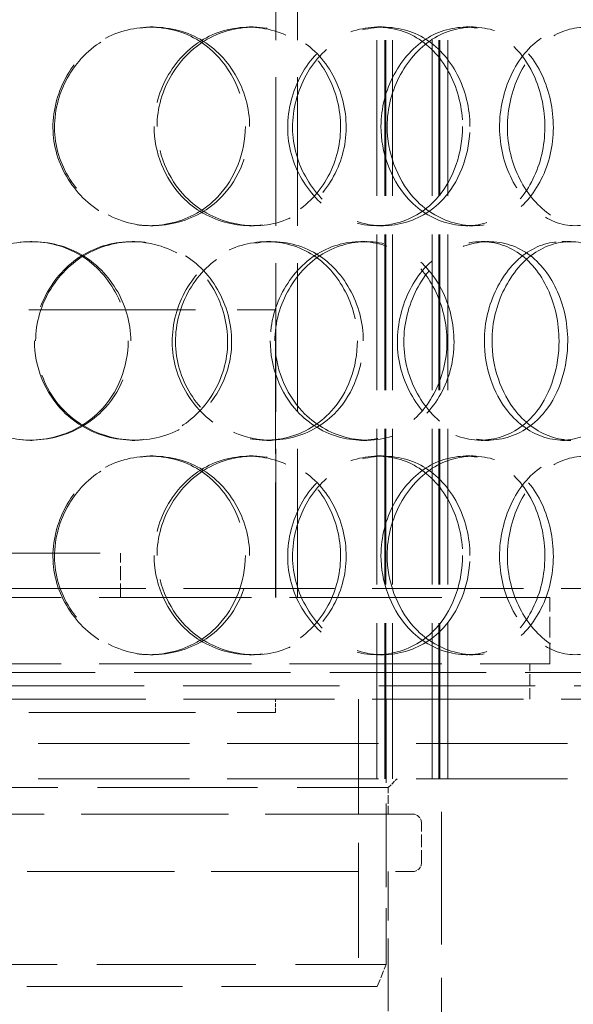
# Model space of a CAD drawing. Units: millimetres. Extents: x 180 to 10512, y -1415 to 7380.
# Drawn here: x 5529 to 5654, y 5867 to 6090 of the extents above; entities that cross this region are included whole.
import ezdxf

# ---------------------------------------------------------------- set-up
doc = ezdxf.new("R2010")
doc.units = ezdxf.units.MM
doc.header["$LTSCALE"] = 18
doc.linetypes.add('DASHED_SPACE', pattern=[0.2067, 0.1654, -0.0413])
doc.layers.add('Hidden (ISO)', color=7, linetype='DASHED_SPACE', lineweight=9, true_color=0x0080c0)

msp = doc.modelspace()

# ---------------------------------------------------------------- linework, layer by layer
at = {"layer": 'Hidden (ISO)', "ltscale": 11.809251}
for p, q in [((5610.0384, 5918.123), (5610.0384, 6621.123)), ((5611.8384, 5918.123), (5611.8384, 6621.123)), ((5612.0384, 5918.123), (5612.0384, 6621.123)), ((5613.5384, 5918.123), (5613.5384, 6621.123)), ((5622.5384, 5918.123), (5622.5384, 6621.123)), ((5624.0384, 5918.123), (5624.0384, 6621.123)), ((5624.2384, 5918.123), (5624.2384, 6621.123)), ((5626.0384, 5918.123), (5626.0384, 6621.123))]:
    msp.add_line(p, q, dxfattribs=at)
at = {"layer": 'Hidden (ISO)', "ltscale": 11.288502}
for p, q in [((5587.2138, 5959.123), (5587.2138, 6211.123)), ((5592.1138, 5959.123), (5592.1138, 6211.123))]:
    msp.add_line(p, q, dxfattribs=at)
at = {"layer": 'Hidden (ISO)', "ltscale": 0.317349}
for p, q in [((5558.8144, 6088.123), (5559.4753, 6088.123)), ((5581.1444, 6088.123), (5582.1212, 6088.123)), ((5610.1783, 6088.123), (5611.566, 6088.123)), ((5630.1408, 6088.123), (5631.8109, 6088.123)), ((5559.4753, 6043.123), (5558.8144, 6043.123)), ((5582.1212, 6043.123), (5581.1444, 6043.123)), ((5611.566, 6043.123), (5610.1783, 6043.123)), ((5631.8109, 6043.123), (5630.1408, 6043.123)), ((5531.7415, 6039.623), (5532.0193, 6039.623)), ((5554.7036, 6039.623), (5555.3063, 6039.623)), ((5585.1065, 6039.623), (5586.1394, 6039.623)), ((5606.431, 6039.623), (5607.7657, 6039.623)), ((5633.6105, 6039.623), (5635.3298, 6039.623)), ((5651.8773, 6039.623), (5653.855, 6039.623)), ((5532.0193, 5994.623), (5531.7415, 5994.623)), ((5555.3063, 5994.623), (5554.7036, 5994.623)), ((5586.1394, 5994.623), (5585.1065, 5994.623)), ((5607.7657, 5994.623), (5606.431, 5994.623)), ((5635.3298, 5994.623), (5633.6105, 5994.623)), ((5653.855, 5994.623), (5651.8773, 5994.623)), ((5558.8144, 5991.123), (5559.4753, 5991.123)), ((5581.1444, 5991.123), (5582.1212, 5991.123)), ((5610.1783, 5991.123), (5611.566, 5991.123)), ((5630.1408, 5991.123), (5631.8109, 5991.123)), ((5559.4753, 5946.123), (5558.8144, 5946.123)), ((5582.1212, 5946.123), (5581.1444, 5946.123)), ((5611.566, 5946.123), (5610.1783, 5946.123)), ((5631.8109, 5946.123), (5630.1408, 5946.123)), ((5587.1138, 5933.123), (5587.1138, 5936.123))]:
    msp.add_line(p, q, dxfattribs=at)
at = {"layer": 'Hidden (ISO)', "ltscale": 12.665669}
for p, q in [((5437.1138, 6024.123), (5587.1138, 6024.123)), ((5437.1138, 5933.123), (5587.1138, 5933.123))]:
    msp.add_line(p, q, dxfattribs=at)
at = {"layer": 'Hidden (ISO)', "ltscale": 8.73515}
for p, q in [((5587.1138, 5959.123), (5587.1138, 6024.123)), ((5605.9138, 5936.123), (5605.9138, 5871.123))]:
    msp.add_line(p, q, dxfattribs=at)
at = {"layer": 'Hidden (ISO)', "ltscale": 11.258373}
msp.add_line((5472.1138, 5969.123), (5552.1138, 5969.123), dxfattribs=at)
at = {"layer": 'Hidden (ISO)', "ltscale": 1.058065}
msp.add_line((5552.1138, 5959.123), (5552.1138, 5969.123), dxfattribs=at)
at = {"layer": 'Hidden (ISO)', "ltscale": 11.469467}
for p, q in [((5267.6138, 5961.123), (5756.6138, 5961.123)), ((5267.6138, 5936.123), (5756.6138, 5936.123))]:
    msp.add_line(p, q, dxfattribs=at)
at = {"layer": 'Hidden (ISO)', "ltscale": 11.567978}
for p, q in [((5375.1138, 5959.123), (5649.1138, 5959.123)), ((5375.1138, 5944.123), (5649.1138, 5944.123))]:
    msp.add_line(p, q, dxfattribs=at)
at = {"layer": 'Hidden (ISO)', "ltscale": 1.587147}
msp.add_line((5649.1138, 5944.123), (5649.1138, 5959.123), dxfattribs=at)
at = {"layer": 'Hidden (ISO)', "ltscale": 11.877584}
for p, q in [((5723.1138, 5942.123), (5301.1138, 5942.123)), ((5301.1138, 5939.123), (5723.1138, 5939.123))]:
    msp.add_line(p, q, dxfattribs=at)
at = {"layer": 'Hidden (ISO)', "ltscale": 0.846432}
for p, q in [((5644.6138, 5936.123), (5644.6138, 5944.123)), ((5610.0384, 5926.123), (5610.0384, 5918.123)), ((5612.1138, 5918.123), (5612.1138, 5926.123)), ((5626.0384, 5926.123), (5626.0384, 5918.123))]:
    msp.add_line(p, q, dxfattribs=at)
at = {"layer": 'Hidden (ISO)', "ltscale": 6.348889}
msp.add_line((5612.1138, 5936.123), (5612.1138, 5876.123), dxfattribs=at)
at = {"layer": 'Hidden (ISO)', "ltscale": 11.483974}
for p, q in [((5277.1138, 5926.123), (5747.1138, 5926.123)), ((5277.1138, 5918.123), (5747.1138, 5918.123))]:
    msp.add_line(p, q, dxfattribs=at)
at = {"layer": 'Hidden (ISO)', "ltscale": 0.299194}
msp.add_line((5612.6138, 5916.123), (5614.6138, 5918.123), dxfattribs=at)
at = {"layer": 'Hidden (ISO)', "ltscale": 10.07902}
msp.add_line((5624.6138, 5843.123), (5624.6138, 5918.123), dxfattribs=at)
at = {"layer": 'Hidden (ISO)', "ltscale": 12.122855}
msp.add_line((5411.6138, 5916.123), (5612.6138, 5916.123), dxfattribs=at)
at = {"layer": 'Hidden (ISO)', "ltscale": 0.634799}
msp.add_line((5612.6138, 5910.123), (5612.6138, 5916.123), dxfattribs=at)
at = {"layer": 'Hidden (ISO)', "ltscale": 11.188008}
for p, q in [((5618.1138, 5910.123), (5406.1138, 5910.123)), ((5406.1138, 5897.123), (5618.1138, 5897.123))]:
    msp.add_line(p, q, dxfattribs=at)
at = {"layer": 'Hidden (ISO)', "ltscale": 0.952248}
msp.add_line((5620.1138, 5899.123), (5620.1138, 5908.123), dxfattribs=at)
at = {"layer": 'Hidden (ISO)', "ltscale": 5.502357}
msp.add_line((5612.6138, 5845.123), (5612.6138, 5897.123), dxfattribs=at)
at = {"layer": 'Hidden (ISO)', "ltscale": 12.062542}
msp.add_line((5412.1138, 5876.123), (5612.1138, 5876.123), dxfattribs=at)
at = {"layer": 'Hidden (ISO)', "ltscale": 0.569739}
msp.add_line((5610.1138, 5871.123), (5612.1138, 5876.123), dxfattribs=at)
at = {"layer": 'Hidden (ISO)', "ltscale": 11.821291}
msp.add_line((5610.1138, 5871.123), (5414.1138, 5871.123), dxfattribs=at)
at = {"layer": 'Hidden (ISO)', "ltscale": 0.332332}
for centre, start, end in [((5618.1138, 5908.123), 0, 90), ((5618.1138, 5899.123), 270, 0)]:
    msp.add_arc(centre, 2, start, end, dxfattribs=at)
at = {"layer": 'Hidden (ISO)', "ltscale": 12.598583}
for points in [[(5580.3081, 6065.623), (5580.3081, 6073.8803), (5575.6702, 6081.9468), (5568.6238, 6085.6851), (5561.7019, 6089.3574), (5552.7296, 6088.7012), (5546.2215, 6084.043), (5539.547, 6079.2658), (5535.8253, 6070.4838), (5537.052, 6062.2584), (5538.2661, 6054.1175), (5544.2587, 6046.8984), (5551.8743, 6044.2858), (5559.5584, 6041.6497), (5568.4894, 6043.8325), (5574.0712, 6049.7032), (5578.0322, 6053.8691), (5580.3081, 6059.7278), (5580.3081, 6065.623)], [(5559.6761, 6065.623), (5559.6761, 6073.8803), (5564.4878, 6081.9468), (5571.5059, 6085.6851), (5578.4001, 6089.3574), (5587.0482, 6088.7012), (5593.1415, 6084.043), (5599.3907, 6079.2658), (5602.7387, 6070.4838), (5601.619, 6062.2584), (5600.5107, 6054.1175), (5595.0497, 6046.8984), (5587.8076, 6044.2858), (5580.5004, 6041.6497), (5571.6836, 6043.8325), (5566.0389, 6049.7032), (5562.0334, 6053.8691), (5559.6761, 6059.7278), (5559.6761, 6065.623)], [(5629.4055, 6065.623), (5629.4055, 6073.8803), (5625.3439, 6081.9468), (5619.0308, 6085.6851), (5612.8293, 6089.3574), (5604.6505, 6088.7012), (5598.6306, 6084.043), (5592.4568, 6079.2658), (5588.9479, 6070.4838), (5590.0965, 6062.2584), (5591.2333, 6054.1175), (5596.8493, 6046.8984), (5603.8392, 6044.2858), (5610.892, 6041.6497), (5618.9317, 6043.8325), (5623.8912, 6049.7032), (5627.4105, 6053.8691), (5629.4055, 6059.7278), (5629.4055, 6065.623)], [(5610.961, 6065.623), (5610.961, 6073.8803), (5615.347, 6081.9468), (5621.6074, 6085.6851), (5627.7571, 6089.3574), (5635.3306, 6088.7012), (5640.5761, 6084.043), (5645.9558, 6079.2658), (5648.767, 6070.4838), (5647.818, 6062.2584), (5646.8787, 6054.1175), (5642.2554, 6046.8984), (5635.9628, 6044.2858), (5629.6137, 6041.6497), (5621.7873, 6043.8325), (5616.7105, 6049.7032), (5613.1079, 6053.8691), (5610.961, 6059.7278), (5610.961, 6065.623)], [(5670.6919, 6065.623), (5670.6919, 6073.8803), (5667.477, 6081.9468), (5662.3177, 6085.6851), (5657.2495, 6089.3574), (5650.4089, 6088.7012), (5645.2781, 6084.043), (5640.0161, 6079.2658), (5636.9536, 6070.4838), (5637.9477, 6062.2584), (5638.9316, 6054.1175), (5643.797, 6046.8984), (5649.6957, 6044.2858), (5655.6474, 6041.6497), (5662.2604, 6043.8325), (5666.2673, 6049.7032), (5669.1106, 6053.8691), (5670.6919, 6059.7278), (5670.6919, 6065.623)], [(5553.8374, 6017.123), (5553.8374, 6025.3803), (5549.0256, 6033.4468), (5541.7867, 6037.1851), (5534.6756, 6040.8574), (5525.5288, 6040.2012), (5518.9383, 6035.543), (5512.1792, 6030.7658), (5508.4439, 6021.9838), (5509.679, 6013.7584), (5510.9015, 6005.6175), (5516.9334, 5998.3984), (5524.6729, 5995.7858), (5532.482, 5993.1497), (5541.6378, 5995.3325), (5547.3931, 6001.2032), (5551.4771, 6005.3691), (5553.8374, 6011.2278), (5553.8374, 6017.123)], [(5532.6214, 6017.123), (5532.6214, 6025.3803), (5537.5266, 6033.4468), (5544.7504, 6037.1851), (5551.8465, 6040.8574), (5560.819, 6040.2012), (5567.1866, 6035.543), (5573.717, 6030.7658), (5577.2515, 6021.9838), (5576.0738, 6013.7584), (5574.9082, 6005.6175), (5569.1622, 5998.3984), (5561.6234, 5995.7858), (5554.0169, 5993.1497), (5544.9225, 5995.3325), (5539.1334, 6001.2032), (5535.0254, 6005.3691), (5532.6214, 6011.2278), (5532.6214, 6017.123)], [(5605.6386, 6017.123), (5605.6386, 6025.3803), (5601.2522, 6033.4468), (5594.5161, 6037.1851), (5587.8991, 6040.8574), (5579.2512, 6040.2012), (5572.9345, 6035.543), (5566.4562, 6030.7658), (5562.8104, 6021.9838), (5564.0081, 6013.7584), (5565.1934, 6005.6175), (5571.0467, 5998.3984), (5578.411, 5995.7858), (5585.8415, 5993.1497), (5594.3984, 5995.3325), (5599.7135, 6001.2032), (5603.4851, 6005.3691), (5605.6386, 6011.2278), (5605.6386, 6017.123)], [(5585.9357, 6017.123), (5585.9357, 6025.3803), (5590.5733, 6033.4468), (5597.2685, 6037.1851), (5603.8454, 6040.8574), (5612.0246, 6040.2012), (5617.7418, 6035.543), (5623.6052, 6030.7658), (5626.7108, 6021.9838), (5625.6677, 6013.7584), (5624.6353, 6005.6175), (5619.5506, 5998.3984), (5612.7263, 5995.7858), (5605.8405, 5993.1497), (5597.4488, 5995.3325), (5592.0429, 6001.2032), (5588.2067, 6005.3691), (5585.9357, 6011.2278), (5585.9357, 6017.123)], [(5651.2115, 6017.123), (5651.2115, 6025.3803), (5647.5425, 6033.4468), (5641.758, 6037.1851), (5636.0756, 6040.8574), (5628.5026, 6040.2012), (5622.8803, 6035.543), (5617.1142, 6030.7658), (5613.8008, 6021.9838), (5614.8812, 6013.7584), (5615.9505, 6005.6175), (5621.2353, 5998.3984), (5627.7339, 5995.7858), (5634.291, 5993.1497), (5641.6791, 5995.3325), (5646.2001, 6001.2032), (5649.4082, 6005.3691), (5651.2115, 6011.2278), (5651.2115, 6017.123)], [(5634.3337, 6017.123), (5634.3337, 6025.3803), (5638.3949, 6033.4468), (5644.1157, 6037.1851), (5649.7354, 6040.8574), (5656.5766, 6040.2012), (5661.2627, 6035.543), (5666.0686, 6030.7658), (5668.5385, 6021.9838), (5667.6994, 6013.7584), (5666.869, 6005.6175), (5662.7843, 5998.3984), (5657.1288, 5995.7858), (5651.4224, 5993.1497), (5644.2922, 5995.3325), (5639.6294, 6001.2032), (5636.3206, 6005.3691), (5634.3337, 6011.2278), (5634.3337, 6017.123)], [(5580.3081, 5968.623), (5580.3081, 5976.8803), (5575.6702, 5984.9468), (5568.6238, 5988.6851), (5561.7019, 5992.3574), (5552.7296, 5991.7012), (5546.2215, 5987.043), (5539.547, 5982.2658), (5535.8253, 5973.4838), (5537.052, 5965.2584), (5538.2661, 5957.1175), (5544.2587, 5949.8984), (5551.8743, 5947.2858), (5559.5584, 5944.6497), (5568.4894, 5946.8325), (5574.0712, 5952.7032), (5578.0322, 5956.8691), (5580.3081, 5962.7278), (5580.3081, 5968.623)], [(5559.6761, 5968.623), (5559.6761, 5976.8803), (5564.4878, 5984.9468), (5571.5059, 5988.6851), (5578.4001, 5992.3574), (5587.0482, 5991.7012), (5593.1415, 5987.043), (5599.3907, 5982.2658), (5602.7387, 5973.4838), (5601.619, 5965.2584), (5600.5107, 5957.1175), (5595.0497, 5949.8984), (5587.8076, 5947.2858), (5580.5004, 5944.6497), (5571.6836, 5946.8325), (5566.0389, 5952.7032), (5562.0334, 5956.8691), (5559.6761, 5962.7278), (5559.6761, 5968.623)], [(5629.4055, 5968.623), (5629.4055, 5976.8803), (5625.3439, 5984.9468), (5619.0308, 5988.6851), (5612.8293, 5992.3574), (5604.6505, 5991.7012), (5598.6306, 5987.043), (5592.4568, 5982.2658), (5588.9479, 5973.4838), (5590.0965, 5965.2584), (5591.2333, 5957.1175), (5596.8493, 5949.8984), (5603.8392, 5947.2858), (5610.892, 5944.6497), (5618.9317, 5946.8325), (5623.8912, 5952.7032), (5627.4105, 5956.8691), (5629.4055, 5962.7278), (5629.4055, 5968.623)], [(5610.961, 5968.623), (5610.961, 5976.8803), (5615.347, 5984.9468), (5621.6074, 5988.6851), (5627.7571, 5992.3574), (5635.3306, 5991.7012), (5640.5761, 5987.043), (5645.9558, 5982.2658), (5648.767, 5973.4838), (5647.818, 5965.2584), (5646.8787, 5957.1175), (5642.2554, 5949.8984), (5635.9628, 5947.2858), (5629.6137, 5944.6497), (5621.7873, 5946.8325), (5616.7105, 5952.7032), (5613.1079, 5956.8691), (5610.961, 5962.7278), (5610.961, 5968.623)], [(5670.6919, 5968.623), (5670.6919, 5976.8803), (5667.477, 5984.9468), (5662.3177, 5988.6851), (5657.2495, 5992.3574), (5650.4089, 5991.7012), (5645.2781, 5987.043), (5640.0161, 5982.2658), (5636.9536, 5973.4838), (5637.9477, 5965.2584), (5638.9316, 5957.1175), (5643.797, 5949.8984), (5649.6957, 5947.2858), (5655.6474, 5944.6497), (5662.2604, 5946.8325), (5666.2673, 5952.7032), (5669.1106, 5956.8691), (5670.6919, 5962.7278), (5670.6919, 5968.623)]]:
    msp.add_open_spline(points, degree=3, knots=[0, 0, 0, 0, 0.17522609, 0.17522609, 0.17522609, 0.34735603, 0.34735603, 0.34735603, 0.52388904, 0.52388904, 0.52388904, 0.69860926, 0.69860926, 0.69860926, 0.87490126, 0.87490126, 0.87490126, 1, 1, 1, 1], dxfattribs=at)
at = {"layer": 'Hidden (ISO)', "ltscale": 12.687437}
for points in [[(5581.2731, 6065.623), (5581.2731, 6059.7278), (5578.965, 6053.8691), (5574.948, 6049.7032), (5569.2871, 6043.8325), (5560.2297, 6041.6497), (5552.4369, 6044.2858), (5544.7136, 6046.8984), (5538.6362, 6054.1175), (5537.4049, 6062.2584), (5536.1609, 6070.4838), (5539.9352, 6079.2658), (5546.7042, 6084.043), (5553.3043, 6088.7012), (5562.4036, 6089.3574), (5569.4235, 6085.6851), (5576.5696, 6081.9468), (5581.2731, 6073.8803), (5581.2731, 6065.623)], [(5560.3492, 6065.623), (5560.3492, 6059.7278), (5562.7398, 6053.8691), (5566.802, 6049.7032), (5572.5266, 6043.8325), (5581.4681, 6041.6497), (5588.8787, 6044.2858), (5596.2233, 6046.8984), (5601.7616, 6054.1175), (5602.8856, 6062.2584), (5604.0212, 6070.4838), (5600.6258, 6079.2658), (5594.2882, 6084.043), (5588.1086, 6088.7012), (5579.3381, 6089.3574), (5572.3464, 6085.6851), (5565.2289, 6081.9468), (5560.3492, 6073.8803), (5560.3492, 6065.623)], [(5631.0653, 6065.623), (5631.0653, 6059.7278), (5629.042, 6053.8691), (5625.4729, 6049.7032), (5620.4433, 6043.8325), (5612.2898, 6041.6497), (5605.1372, 6044.2858), (5598.0484, 6046.8984), (5592.353, 6054.1175), (5591.2, 6062.2584), (5590.0351, 6070.4838), (5593.5937, 6079.2658), (5599.8549, 6084.043), (5605.96, 6088.7012), (5614.2545, 6089.3574), (5620.5438, 6085.6851), (5626.9462, 6081.9468), (5631.0653, 6073.8803), (5631.0653, 6065.623)], [(5612.3598, 6065.623), (5612.3598, 6059.7278), (5614.5371, 6053.8691), (5618.1906, 6049.7032), (5623.3393, 6043.8325), (5631.2764, 6041.6497), (5637.7154, 6044.2858), (5644.097, 6046.8984), (5648.7858, 6054.1175), (5649.7383, 6062.2584), (5650.7008, 6070.4838), (5647.8497, 6079.2658), (5642.394, 6084.043), (5637.0743, 6088.7012), (5629.3936, 6089.3574), (5623.1568, 6085.6851), (5616.8079, 6081.9468), (5612.3598, 6073.8803), (5612.3598, 6065.623)], [(5672.9359, 6065.623), (5672.9359, 6059.7278), (5671.3322, 6053.8691), (5668.4487, 6049.7032), (5664.3852, 6043.8325), (5657.6785, 6041.6497), (5651.6426, 6044.2858), (5645.6604, 6046.8984), (5640.7262, 6054.1175), (5639.7284, 6062.2584), (5638.7202, 6070.4838), (5641.826, 6079.2658), (5647.1625, 6084.043), (5652.3659, 6088.7012), (5659.3033, 6089.3574), (5664.4432, 6085.6851), (5669.6755, 6081.9468), (5672.9359, 6073.8803), (5672.9359, 6065.623)], [(5554.4279, 6017.123), (5554.4279, 6011.2278), (5552.0342, 6005.3691), (5547.8923, 6001.2032), (5542.0556, 5995.3325), (5532.7703, 5993.1497), (5524.8506, 5995.7858), (5517.0016, 5998.3984), (5510.8843, 6005.6175), (5509.6446, 6013.7584), (5508.3919, 6021.9838), (5512.1802, 6030.7658), (5519.0349, 6035.543), (5525.7187, 6040.2012), (5534.9949, 6040.8574), (5542.2066, 6037.1851), (5549.548, 6033.4468), (5554.4279, 6025.3803), (5554.4279, 6017.123)], [(5532.9116, 6017.123), (5532.9116, 6011.2278), (5535.3497, 6005.3691), (5539.5158, 6001.2032), (5545.3868, 5995.3325), (5554.6098, 5993.1497), (5562.324, 5995.7858), (5569.9695, 5998.3984), (5575.7968, 6005.6175), (5576.9789, 6013.7584), (5578.1733, 6021.9838), (5574.5888, 6030.7658), (5567.9659, 6035.543), (5561.5083, 6040.2012), (5552.4088, 6040.8574), (5545.2122, 6037.1851), (5537.8862, 6033.4468), (5532.9116, 6025.3803), (5532.9116, 6017.123)], [(5606.9621, 6017.123), (5606.9621, 6011.2278), (5604.7781, 6005.3691), (5600.9531, 6001.2032), (5595.5628, 5995.3325), (5586.8848, 5993.1497), (5579.3491, 5995.7858), (5571.8806, 5998.3984), (5565.9445, 6005.6175), (5564.7424, 6013.7584), (5563.5278, 6021.9838), (5567.2252, 6030.7658), (5573.7952, 6035.543), (5580.2013, 6040.2012), (5588.9715, 6040.8574), (5595.6822, 6037.1851), (5602.5136, 6033.4468), (5606.9621, 6025.3803), (5606.9621, 6017.123)], [(5586.9803, 6017.123), (5586.9803, 6011.2278), (5589.2835, 6005.3691), (5593.1739, 6001.2032), (5598.6564, 5995.3325), (5607.1668, 5993.1497), (5614.15, 5995.7858), (5621.071, 5998.3984), (5626.2276, 6005.6175), (5627.2746, 6013.7584), (5628.3325, 6021.9838), (5625.1829, 6030.7658), (5619.2365, 6035.543), (5613.4385, 6040.2012), (5605.1435, 6040.8574), (5598.4735, 6037.1851), (5591.6836, 6033.4468), (5586.9803, 6025.3803), (5586.9803, 6017.123)], [(5653.1798, 6017.123), (5653.1798, 6011.2278), (5651.351, 6005.3691), (5648.0975, 6001.2032), (5643.5126, 5995.3325), (5636.0199, 5993.1497), (5629.3701, 5995.7858), (5622.7795, 5998.3984), (5617.4199, 6005.6175), (5616.3354, 6013.7584), (5615.2397, 6021.9838), (5618.6, 6030.7658), (5624.4478, 6035.543), (5630.1496, 6040.2012), (5637.8298, 6040.8574), (5643.5926, 6037.1851), (5649.459, 6033.4468), (5653.1798, 6025.3803), (5653.1798, 6017.123)], [(5636.0633, 6017.123), (5636.0633, 6011.2278), (5638.0782, 6005.3691), (5641.4338, 6001.2032), (5646.1626, 5995.3325), (5653.3937, 5993.1497), (5659.1809, 5995.7858), (5664.9164, 5998.3984), (5669.0589, 6005.6175), (5669.9011, 6013.7584), (5670.752, 6021.9838), (5668.2472, 6030.7658), (5663.3733, 6035.543), (5658.6209, 6040.2012), (5651.6829, 6040.8574), (5645.9836, 6037.1851), (5640.1819, 6033.4468), (5636.0633, 6025.3803), (5636.0633, 6017.123)], [(5581.2731, 5968.623), (5581.2731, 5962.7278), (5578.965, 5956.8691), (5574.948, 5952.7032), (5569.2871, 5946.8325), (5560.2297, 5944.6497), (5552.4369, 5947.2858), (5544.7136, 5949.8984), (5538.6362, 5957.1175), (5537.4049, 5965.2584), (5536.1609, 5973.4838), (5539.9352, 5982.2658), (5546.7042, 5987.043), (5553.3043, 5991.7012), (5562.4036, 5992.3574), (5569.4235, 5988.6851), (5576.5696, 5984.9468), (5581.2731, 5976.8803), (5581.2731, 5968.623)], [(5560.3492, 5968.623), (5560.3492, 5962.7278), (5562.7398, 5956.8691), (5566.802, 5952.7032), (5572.5266, 5946.8325), (5581.4681, 5944.6497), (5588.8787, 5947.2858), (5596.2233, 5949.8984), (5601.7616, 5957.1175), (5602.8856, 5965.2584), (5604.0212, 5973.4838), (5600.6258, 5982.2658), (5594.2882, 5987.043), (5588.1086, 5991.7012), (5579.3381, 5992.3574), (5572.3464, 5988.6851), (5565.2289, 5984.9468), (5560.3492, 5976.8803), (5560.3492, 5968.623)], [(5631.0653, 5968.623), (5631.0653, 5962.7278), (5629.042, 5956.8691), (5625.4729, 5952.7032), (5620.4433, 5946.8325), (5612.2898, 5944.6497), (5605.1372, 5947.2858), (5598.0484, 5949.8984), (5592.353, 5957.1175), (5591.2, 5965.2584), (5590.0351, 5973.4838), (5593.5937, 5982.2658), (5599.8549, 5987.043), (5605.96, 5991.7012), (5614.2545, 5992.3574), (5620.5438, 5988.6851), (5626.9462, 5984.9468), (5631.0653, 5976.8803), (5631.0653, 5968.623)], [(5612.3598, 5968.623), (5612.3598, 5962.7278), (5614.5371, 5956.8691), (5618.1906, 5952.7032), (5623.3393, 5946.8325), (5631.2764, 5944.6497), (5637.7154, 5947.2858), (5644.097, 5949.8984), (5648.7858, 5957.1175), (5649.7383, 5965.2584), (5650.7008, 5973.4838), (5647.8497, 5982.2658), (5642.394, 5987.043), (5637.0743, 5991.7012), (5629.3936, 5992.3574), (5623.1568, 5988.6851), (5616.8079, 5984.9468), (5612.3598, 5976.8803), (5612.3598, 5968.623)], [(5672.9359, 5968.623), (5672.9359, 5962.7278), (5671.3322, 5956.8691), (5668.4487, 5952.7032), (5664.3852, 5946.8325), (5657.6785, 5944.6497), (5651.6426, 5947.2858), (5645.6604, 5949.8984), (5640.7262, 5957.1175), (5639.7284, 5965.2584), (5638.7202, 5973.4838), (5641.826, 5982.2658), (5647.1625, 5987.043), (5652.3659, 5991.7012), (5659.3033, 5992.3574), (5664.4432, 5988.6851), (5669.6755, 5984.9468), (5672.9359, 5976.8803), (5672.9359, 5968.623)]]:
    msp.add_open_spline(points, degree=3, knots=[-1, -1, -1, -1, -0.87490126, -0.87490126, -0.87490126, -0.69860926, -0.69860926, -0.69860926, -0.52388904, -0.52388904, -0.52388904, -0.34735603, -0.34735603, -0.34735603, -0.17522609, -0.17522609, -0.17522609, 0, 0, 0, 0], dxfattribs=at)

doc.saveas('drawing.dxf')
